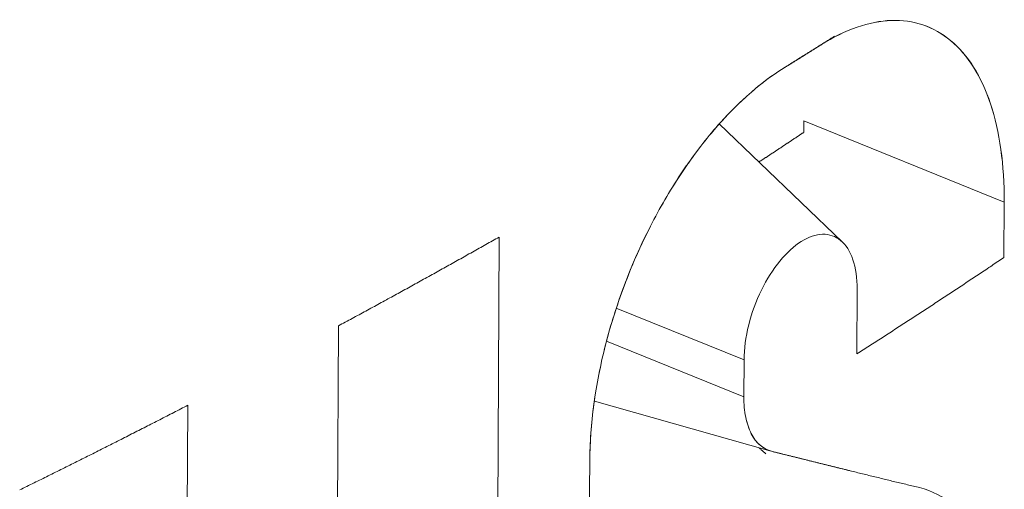
# Model space of a CAD drawing. Units: inches. Extents: x 3 to 247, y 3 to 15.
# Drawn here: x 214 to 214, y 11 to 11 of the extents above; entities that cross this region are included whole.
import ezdxf

# ---------------------------------------------------------------- set-up
doc = ezdxf.new("R2010")
doc.units = ezdxf.units.IN
doc.header["$MEASUREMENT"] = 0
doc.layers.get('0').update_dxf_attribs({"linetype": 'CONTINUOUS'})
doc.layers.add('DETAIL', color=1, linetype='CONTINUOUS')

# ---------------------------------------------------------------- blocks, each defined once
blk = doc.blocks.new('A$Cfbb56330')
at = {"color": 0, "linetype": 'Continuous', "lineweight": 0, "extrusion": (-1e-16, 0.816497, 0.57735)}
for p, q in [((1.0943, 4.04974), (1.10911, 4.03552)), ((1.10447, 4.0501), (1.10446, 4.04871)), ((1.10446, 4.04871), (1.10447, 4.0501)), ((1.1286, 4.04033), (1.10447, 4.0501)), ((1.10447, 4.0501), (1.1286, 4.04033)), ((1.1286, 4.04033), (1.12857, 4.03366)), ((1.12857, 4.03366), (1.1286, 4.04033)), ((1.0678, 4.03612), (1.06741, 3.95044)), ((1.06741, 3.95044), (1.0678, 4.03612)), ((1.11086, 4.02205), (1.1109, 4.02984)), ((1.1109, 4.02984), (1.11086, 4.02205)), ((1.09728, 4.02132), (1.0819, 4.02755)), ((1.0819, 4.02755), (1.09728, 4.02132)), ((1.04805, 3.93529), (1.04846, 4.02543)), ((1.04846, 4.02543), (1.04805, 3.93529)), ((1.08072, 4.02357), (1.09726, 4.01687)), ((1.09726, 4.01687), (1.08072, 4.02357)), ((1.09728, 4.02132), (1.09726, 4.01687)), ((1.09726, 4.01687), (1.09728, 4.02132)), ((1.03032, 4.01586), (1.02992, 3.92572)), ((1.02992, 3.92572), (1.03032, 4.01586)), ((1.07926, 4.01638), (1.10039, 4.01038)), ((1.07869, 4.00575), (1.0787, 4.00909)), ((1.0787, 4.00909), (1.07869, 4.00575))]:
    blk.add_line(p, q, dxfattribs=at)
at = {"color": 0, "linetype": 'Continuous', "lineweight": 0}
for points in [[(1.10817, 4.06028), (1.10812, 4.06025), (1.10806, 4.06021), (1.10801, 4.06018), (1.10795, 4.06014), (1.10789, 4.06011), (1.10784, 4.06007), (1.10778, 4.06004), (1.10773, 4.06), (1.10767, 4.05997), (1.10762, 4.05993), (1.10756, 4.0599), (1.10751, 4.05986), (1.10745, 4.05983), (1.1074, 4.05979), (1.10734, 4.05976), (1.10728, 4.05972), (1.10723, 4.05969), (1.10717, 4.05965), (1.10712, 4.05962), (1.10706, 4.05958), (1.10701, 4.05955), (1.10695, 4.05951), (1.1069, 4.05948), (1.10684, 4.05944), (1.10678, 4.05941), (1.10673, 4.05937), (1.10667, 4.05934), (1.10662, 4.0593), (1.10656, 4.05927), (1.10651, 4.05923), (1.10645, 4.0592), (1.10639, 4.05916), (1.10634, 4.05913), (1.10628, 4.05909), (1.10623, 4.05906), (1.10617, 4.05902), (1.10612, 4.05899), (1.10606, 4.05895), (1.10601, 4.05892), (1.10595, 4.05888), (1.10589, 4.05885), (1.10584, 4.05881), (1.10578, 4.05878), (1.10573, 4.05874), (1.10567, 4.05871), (1.10562, 4.05867), (1.10556, 4.05864), (1.1055, 4.0586), (1.10545, 4.05857), (1.10539, 4.05853), (1.10534, 4.0585), (1.10528, 4.05846), (1.10522, 4.05843), (1.10517, 4.05839), (1.10511, 4.05836), (1.10506, 4.05832), (1.105, 4.05829), (1.10495, 4.05825), (1.10489, 4.05822), (1.10483, 4.05818), (1.10478, 4.05815), (1.10472, 4.05811), (1.10467, 4.05808), (1.10461, 4.05804), (1.10456, 4.05801), (1.1045, 4.05797), (1.10444, 4.05794), (1.10439, 4.0579), (1.10433, 4.05787), (1.10428, 4.05783), (1.10422, 4.0578), (1.10416, 4.05776), (1.10411, 4.05773), (1.10405, 4.05769), (1.104, 4.05766), (1.10394, 4.05762), (1.10389, 4.05759), (1.10383, 4.05755), (1.10377, 4.05752), (1.10372, 4.05748), (1.10366, 4.05745), (1.10361, 4.05741), (1.10355, 4.05738), (1.10349, 4.05734), (1.10344, 4.05731), (1.10338, 4.05727), (1.10333, 4.05724), (1.10327, 4.05721), (1.10321, 4.05717), (1.10316, 4.05714), (1.1031, 4.0571), (1.10305, 4.05707), (1.10299, 4.05703), (1.10293, 4.057), (1.10288, 4.05696)], [(1.102, 4.05642), (1.10205, 4.05645), (1.1021, 4.05648), (1.10215, 4.05651), (1.1022, 4.05654), (1.10224, 4.05657), (1.10229, 4.0566), (1.10234, 4.05663), (1.10239, 4.05665), (1.10243, 4.05668), (1.10248, 4.05671), (1.10253, 4.05674), (1.10258, 4.05677), (1.10263, 4.0568), (1.10267, 4.05683), (1.10272, 4.05686), (1.10277, 4.05689), (1.10282, 4.05692), (1.10287, 4.05695), (1.10291, 4.05698), (1.10296, 4.05701), (1.10301, 4.05704), (1.10306, 4.05707), (1.10311, 4.0571), (1.10315, 4.05713), (1.1032, 4.05716), (1.10325, 4.05719), (1.1033, 4.05722), (1.10334, 4.05725), (1.10339, 4.05728), (1.10344, 4.05731), (1.10349, 4.05734), (1.10354, 4.05737), (1.10358, 4.0574), (1.10363, 4.05743), (1.10368, 4.05746), (1.10373, 4.05749), (1.10378, 4.05752), (1.10382, 4.05755), (1.10387, 4.05758), (1.10392, 4.05761), (1.10397, 4.05764), (1.10401, 4.05767), (1.10406, 4.0577), (1.10411, 4.05773), (1.10416, 4.05776), (1.10421, 4.05779), (1.10425, 4.05782), (1.1043, 4.05785), (1.10435, 4.05788), (1.1044, 4.05791), (1.10444, 4.05794), (1.10449, 4.05797), (1.10454, 4.058), (1.10459, 4.05803), (1.10464, 4.05806), (1.10468, 4.05809), (1.10473, 4.05812), (1.10478, 4.05815), (1.10483, 4.05818), (1.10487, 4.05821), (1.10492, 4.05824), (1.10497, 4.05827), (1.10502, 4.0583), (1.10506, 4.05833), (1.10511, 4.05836), (1.10516, 4.05839), (1.10521, 4.05842), (1.10526, 4.05845), (1.1053, 4.05848), (1.10535, 4.05851), (1.1054, 4.05854), (1.10545, 4.05857), (1.10549, 4.0586), (1.10554, 4.05863), (1.10559, 4.05866), (1.10564, 4.05869), (1.10568, 4.05872), (1.10573, 4.05875), (1.10578, 4.05878), (1.10583, 4.05881), (1.10587, 4.05884), (1.10592, 4.05887), (1.10597, 4.0589), (1.10602, 4.05893), (1.10607, 4.05896), (1.10611, 4.05899), (1.10616, 4.05902), (1.10621, 4.05905), (1.10626, 4.05908), (1.1063, 4.05911), (1.10635, 4.05914), (1.1064, 4.05917), (1.10645, 4.0592), (1.10649, 4.05923), (1.10654, 4.05926)], [(1.09908, 4.04515), (1.09914, 4.04519), (1.09919, 4.04523), (1.09925, 4.04527), (1.09931, 4.0453), (1.09936, 4.04534), (1.09942, 4.04538), (1.09948, 4.04541), (1.09953, 4.04545), (1.09959, 4.04549), (1.09965, 4.04553), (1.0997, 4.04556), (1.09976, 4.0456), (1.09982, 4.04564), (1.09988, 4.04568), (1.09993, 4.04571), (1.09999, 4.04575), (1.10005, 4.04579), (1.1001, 4.04583), (1.10016, 4.04586), (1.10022, 4.0459), (1.10027, 4.04594), (1.10033, 4.04597), (1.10039, 4.04601), (1.10044, 4.04605), (1.1005, 4.04609), (1.10056, 4.04612), (1.10061, 4.04616), (1.10067, 4.0462), (1.10073, 4.04624), (1.10078, 4.04627), (1.10084, 4.04631), (1.1009, 4.04635), (1.10095, 4.04639), (1.10101, 4.04642), (1.10107, 4.04646), (1.10112, 4.0465), (1.10118, 4.04654), (1.10124, 4.04657), (1.1013, 4.04661), (1.10135, 4.04665), (1.10141, 4.04669), (1.10147, 4.04672), (1.10152, 4.04676), (1.10158, 4.0468), (1.10164, 4.04683), (1.10169, 4.04687), (1.10175, 4.04691), (1.10181, 4.04695), (1.10186, 4.04698), (1.10192, 4.04702), (1.10197, 4.04706), (1.10203, 4.0471), (1.10209, 4.04713), (1.10214, 4.04717), (1.1022, 4.04721), (1.10226, 4.04725), (1.10231, 4.04728), (1.10237, 4.04732), (1.10243, 4.04736), (1.10248, 4.0474), (1.10254, 4.04743), (1.1026, 4.04747), (1.10265, 4.04751), (1.10271, 4.04755), (1.10277, 4.04758), (1.10282, 4.04762), (1.10288, 4.04766), (1.10294, 4.0477), (1.10299, 4.04773), (1.10305, 4.04777), (1.10311, 4.04781), (1.10316, 4.04785), (1.10322, 4.04788), (1.10328, 4.04792), (1.10333, 4.04796), (1.10339, 4.048), (1.10345, 4.04803), (1.1035, 4.04807), (1.10356, 4.04811), (1.10361, 4.04815), (1.10367, 4.04818), (1.10373, 4.04822), (1.10378, 4.04826), (1.10384, 4.0483), (1.1039, 4.04833), (1.10395, 4.04837), (1.10401, 4.04841), (1.10407, 4.04845), (1.10412, 4.04848), (1.10418, 4.04852), (1.10423, 4.04856), (1.10429, 4.0486), (1.10435, 4.04863), (1.1044, 4.04867), (1.10446, 4.04871)], [(1.04846, 4.02543), (1.04866, 4.02554), (1.04887, 4.02565), (1.04908, 4.02576), (1.04928, 4.02587), (1.04949, 4.02599), (1.0497, 4.0261), (1.0499, 4.02621), (1.05011, 4.02632), (1.05031, 4.02643), (1.05052, 4.02654), (1.05073, 4.02666), (1.05093, 4.02677), (1.05114, 4.02688), (1.05134, 4.02699), (1.05155, 4.0271), (1.05175, 4.02721), (1.05196, 4.02733), (1.05217, 4.02744), (1.05237, 4.02755), (1.05258, 4.02766), (1.05278, 4.02777), (1.05299, 4.02789), (1.05319, 4.028), (1.0534, 4.02811), (1.0536, 4.02822), (1.05381, 4.02833), (1.05401, 4.02844), (1.05422, 4.02856), (1.05442, 4.02867), (1.05463, 4.02878), (1.05483, 4.02889), (1.05503, 4.02901), (1.05524, 4.02912), (1.05544, 4.02923), (1.05565, 4.02934), (1.05585, 4.02945), (1.05606, 4.02957), (1.05626, 4.02968), (1.05646, 4.02979), (1.05667, 4.0299), (1.05687, 4.03002), (1.05708, 4.03013), (1.05728, 4.03024), (1.05748, 4.03035), (1.05769, 4.03047), (1.05789, 4.03058), (1.0581, 4.03069), (1.0583, 4.0308), (1.0585, 4.03092), (1.05871, 4.03103), (1.05891, 4.03114), (1.05911, 4.03125), (1.05932, 4.03137), (1.05952, 4.03148), (1.05972, 4.03159), (1.05993, 4.0317), (1.06013, 4.03182), (1.06033, 4.03193), (1.06053, 4.03204), (1.06074, 4.03216), (1.06094, 4.03227), (1.06114, 4.03238), (1.06134, 4.03249), (1.06155, 4.03261), (1.06175, 4.03272), (1.06195, 4.03283), (1.06215, 4.03295), (1.06236, 4.03306), (1.06256, 4.03317), (1.06276, 4.03328), (1.06296, 4.0334), (1.06317, 4.03351), (1.06337, 4.03362), (1.06357, 4.03374), (1.06377, 4.03385), (1.06397, 4.03396), (1.06417, 4.03408), (1.06438, 4.03419), (1.06458, 4.0343), (1.06478, 4.03442), (1.06498, 4.03453), (1.06518, 4.03464), (1.06538, 4.03476), (1.06559, 4.03487), (1.06579, 4.03498), (1.06599, 4.0351), (1.06619, 4.03521), (1.06639, 4.03532), (1.06659, 4.03544), (1.06679, 4.03555), (1.06699, 4.03566), (1.06719, 4.03578), (1.06739, 4.03589), (1.06759, 4.036), (1.0678, 4.03612)], [(1.11086, 4.02205), (1.11105, 4.02217), (1.11124, 4.0223), (1.11143, 4.02242), (1.11162, 4.02254), (1.11181, 4.02266), (1.112, 4.02278), (1.11218, 4.0229), (1.11237, 4.02302), (1.11256, 4.02314), (1.11275, 4.02327), (1.11294, 4.02339), (1.11313, 4.02351), (1.11332, 4.02363), (1.11351, 4.02375), (1.1137, 4.02387), (1.11389, 4.02399), (1.11407, 4.02412), (1.11426, 4.02424), (1.11445, 4.02436), (1.11464, 4.02448), (1.11483, 4.0246), (1.11502, 4.02472), (1.1152, 4.02484), (1.11539, 4.02497), (1.11558, 4.02509), (1.11577, 4.02521), (1.11596, 4.02533), (1.11614, 4.02545), (1.11633, 4.02557), (1.11652, 4.0257), (1.11671, 4.02582), (1.11689, 4.02594), (1.11708, 4.02606), (1.11727, 4.02618), (1.11746, 4.02631), (1.11764, 4.02643), (1.11783, 4.02655), (1.11802, 4.02667), (1.11821, 4.02679), (1.11839, 4.02692), (1.11858, 4.02704), (1.11877, 4.02716), (1.11895, 4.02728), (1.11914, 4.0274), (1.11933, 4.02753), (1.11951, 4.02765), (1.1197, 4.02777), (1.11989, 4.02789), (1.12007, 4.02801), (1.12026, 4.02814), (1.12045, 4.02826), (1.12063, 4.02838), (1.12082, 4.0285), (1.121, 4.02863), (1.12119, 4.02875), (1.12138, 4.02887), (1.12156, 4.02899), (1.12175, 4.02911), (1.12193, 4.02924), (1.12212, 4.02936), (1.1223, 4.02948), (1.12249, 4.0296), (1.12267, 4.02973), (1.12286, 4.02985), (1.12305, 4.02997), (1.12323, 4.03009), (1.12342, 4.03022), (1.1236, 4.03034), (1.12379, 4.03046), (1.12397, 4.03059), (1.12416, 4.03071), (1.12434, 4.03083), (1.12452, 4.03095), (1.12471, 4.03108), (1.12489, 4.0312), (1.12508, 4.03132), (1.12526, 4.03144), (1.12545, 4.03157), (1.12563, 4.03169), (1.12582, 4.03181), (1.126, 4.03194), (1.12618, 4.03206), (1.12637, 4.03218), (1.12655, 4.0323), (1.12674, 4.03243), (1.12692, 4.03255), (1.1271, 4.03267), (1.12729, 4.0328), (1.12747, 4.03292), (1.12765, 4.03304), (1.12784, 4.03317), (1.12802, 4.03329), (1.1282, 4.03341), (1.12839, 4.03354), (1.12857, 4.03366)], [(1.11086, 4.02205), (1.11105, 4.02217), (1.11124, 4.0223), (1.11143, 4.02242), (1.11162, 4.02254), (1.11181, 4.02266), (1.112, 4.02278), (1.11218, 4.0229), (1.11237, 4.02302), (1.11256, 4.02314), (1.11275, 4.02327), (1.11294, 4.02339), (1.11313, 4.02351), (1.11332, 4.02363), (1.11351, 4.02375), (1.1137, 4.02387), (1.11389, 4.02399), (1.11407, 4.02412), (1.11426, 4.02424), (1.11445, 4.02436), (1.11464, 4.02448), (1.11483, 4.0246), (1.11502, 4.02472), (1.1152, 4.02484), (1.11539, 4.02497), (1.11558, 4.02509), (1.11577, 4.02521), (1.11596, 4.02533), (1.11614, 4.02545), (1.11633, 4.02557), (1.11652, 4.0257), (1.11671, 4.02582), (1.11689, 4.02594), (1.11708, 4.02606), (1.11727, 4.02618), (1.11746, 4.02631), (1.11764, 4.02643), (1.11783, 4.02655), (1.11802, 4.02667), (1.11821, 4.02679), (1.11839, 4.02692), (1.11858, 4.02704), (1.11877, 4.02716), (1.11895, 4.02728), (1.11914, 4.0274), (1.11933, 4.02753), (1.11951, 4.02765), (1.1197, 4.02777), (1.11989, 4.02789), (1.12007, 4.02801), (1.12026, 4.02814), (1.12045, 4.02826), (1.12063, 4.02838), (1.12082, 4.0285), (1.121, 4.02863), (1.12119, 4.02875), (1.12138, 4.02887), (1.12156, 4.02899), (1.12175, 4.02911), (1.12193, 4.02924), (1.12212, 4.02936), (1.1223, 4.02948), (1.12249, 4.0296), (1.12267, 4.02973), (1.12286, 4.02985), (1.12305, 4.02997), (1.12323, 4.03009), (1.12342, 4.03022), (1.1236, 4.03034), (1.12379, 4.03046), (1.12397, 4.03059), (1.12416, 4.03071), (1.12434, 4.03083), (1.12452, 4.03095), (1.12471, 4.03108), (1.12489, 4.0312), (1.12508, 4.03132), (1.12526, 4.03144), (1.12545, 4.03157), (1.12563, 4.03169), (1.12582, 4.03181), (1.126, 4.03194), (1.12618, 4.03206), (1.12637, 4.03218), (1.12655, 4.0323), (1.12674, 4.03243), (1.12692, 4.03255), (1.1271, 4.03267), (1.12729, 4.0328), (1.12747, 4.03292), (1.12765, 4.03304), (1.12784, 4.03317), (1.12802, 4.03329), (1.1282, 4.03341), (1.12839, 4.03354), (1.12857, 4.03366)], [(1.01009, 4.00568), (1.0103, 4.00578), (1.01052, 4.00589), (1.01073, 4.00599), (1.01095, 4.0061), (1.01116, 4.00621), (1.01138, 4.00631), (1.01159, 4.00642), (1.01181, 4.00653), (1.01202, 4.00663), (1.01224, 4.00674), (1.01246, 4.00684), (1.01267, 4.00695), (1.01289, 4.00706), (1.0131, 4.00716), (1.01332, 4.00727), (1.01353, 4.00738), (1.01375, 4.00748), (1.01396, 4.00759), (1.01417, 4.0077), (1.01439, 4.0078), (1.0146, 4.00791), (1.01482, 4.00802), (1.01503, 4.00812), (1.01525, 4.00823), (1.01546, 4.00833), (1.01568, 4.00844), (1.01589, 4.00855), (1.0161, 4.00866), (1.01632, 4.00876), (1.01653, 4.00887), (1.01675, 4.00898), (1.01696, 4.00908), (1.01717, 4.00919), (1.01739, 4.0093), (1.0176, 4.0094), (1.01782, 4.00951), (1.01803, 4.00962), (1.01824, 4.00972), (1.01846, 4.00983), (1.01867, 4.00994), (1.01888, 4.01004), (1.0191, 4.01015), (1.01931, 4.01026), (1.01952, 4.01037), (1.01974, 4.01047), (1.01995, 4.01058), (1.02016, 4.01069), (1.02038, 4.01079), (1.02059, 4.0109), (1.0208, 4.01101), (1.02101, 4.01112), (1.02123, 4.01122), (1.02144, 4.01133), (1.02165, 4.01144), (1.02186, 4.01155), (1.02208, 4.01165), (1.02229, 4.01176), (1.0225, 4.01187), (1.02271, 4.01198), (1.02293, 4.01208), (1.02314, 4.01219), (1.02335, 4.0123), (1.02356, 4.01241), (1.02378, 4.01251), (1.02399, 4.01262), (1.0242, 4.01273), (1.02441, 4.01284), (1.02462, 4.01294), (1.02483, 4.01305), (1.02505, 4.01316), (1.02526, 4.01327), (1.02547, 4.01338), (1.02568, 4.01348), (1.02589, 4.01359), (1.0261, 4.0137), (1.02631, 4.01381), (1.02653, 4.01391), (1.02674, 4.01402), (1.02695, 4.01413), (1.02716, 4.01424), (1.02737, 4.01435), (1.02758, 4.01446), (1.02779, 4.01456), (1.028, 4.01467), (1.02821, 4.01478), (1.02842, 4.01489), (1.02864, 4.015), (1.02885, 4.0151), (1.02906, 4.01521), (1.02927, 4.01532), (1.02948, 4.01543), (1.02969, 4.01554), (1.0299, 4.01565), (1.03011, 4.01575), (1.03032, 4.01586)], [(1.10058, 4.01033), (1.10077, 4.01028), (1.10096, 4.01024), (1.10115, 4.01019), (1.10134, 4.01014), (1.10153, 4.01009), (1.10172, 4.01005), (1.10191, 4.01), (1.1021, 4.00995), (1.10229, 4.0099), (1.10248, 4.00986), (1.10267, 4.00981), (1.10286, 4.00976), (1.10305, 4.00971), (1.10324, 4.00967), (1.10343, 4.00962), (1.10362, 4.00957), (1.10381, 4.00952), (1.104, 4.00948), (1.10419, 4.00943), (1.10438, 4.00938), (1.10457, 4.00934), (1.10476, 4.00929), (1.10495, 4.00924), (1.10514, 4.00919), (1.10533, 4.00915), (1.10552, 4.0091), (1.10571, 4.00905), (1.1059, 4.00901), (1.10609, 4.00896), (1.10628, 4.00891), (1.10646, 4.00887), (1.10665, 4.00882), (1.10684, 4.00877), (1.10703, 4.00873), (1.10722, 4.00868), (1.10741, 4.00863), (1.1076, 4.00859), (1.10778, 4.00854), (1.10797, 4.00849), (1.10816, 4.00845), (1.10835, 4.0084), (1.10854, 4.00835), (1.10873, 4.00831), (1.10891, 4.00826), (1.1091, 4.00822), (1.10929, 4.00817), (1.10948, 4.00812), (1.10967, 4.00808), (1.10985, 4.00803), (1.11004, 4.00798), (1.11023, 4.00794), (1.11042, 4.00789), (1.1106, 4.00785), (1.11079, 4.0078), (1.11098, 4.00775), (1.11117, 4.00771), (1.11135, 4.00766), (1.11154, 4.00762), (1.11173, 4.00757), (1.11191, 4.00753), (1.1121, 4.00748), (1.11229, 4.00743), (1.11247, 4.00739), (1.11266, 4.00734), (1.11285, 4.0073), (1.11303, 4.00725), (1.11322, 4.00721), (1.11341, 4.00716), (1.11359, 4.00712), (1.11378, 4.00707), (1.11397, 4.00702), (1.11415, 4.00698), (1.11434, 4.00693), (1.11452, 4.00689), (1.11471, 4.00684), (1.1149, 4.0068), (1.11508, 4.00675), (1.11527, 4.00671), (1.11545, 4.00666), (1.11564, 4.00662), (1.11583, 4.00657), (1.11601, 4.00653), (1.1162, 4.00648), (1.11638, 4.00644), (1.11657, 4.00639), (1.11675, 4.00635), (1.11694, 4.0063), (1.11712, 4.00626), (1.11731, 4.00621), (1.11749, 4.00617), (1.11768, 4.00612), (1.11786, 4.00608), (1.11805, 4.00603), (1.11823, 4.00599), (1.11842, 4.00595)], [(1.10997, 4.008), (1.10987, 4.00803), (1.10977, 4.00805), (1.10968, 4.00807), (1.10958, 4.0081), (1.10948, 4.00812), (1.10938, 4.00815), (1.10928, 4.00817), (1.10919, 4.0082), (1.10909, 4.00822), (1.10899, 4.00824), (1.10889, 4.00827), (1.10879, 4.00829), (1.10869, 4.00832), (1.1086, 4.00834), (1.1085, 4.00836), (1.1084, 4.00839), (1.1083, 4.00841), (1.1082, 4.00844), (1.10811, 4.00846), (1.10801, 4.00849), (1.10791, 4.00851), (1.10781, 4.00853), (1.10771, 4.00856), (1.10761, 4.00858), (1.10751, 4.00861), (1.10742, 4.00863), (1.10732, 4.00866), (1.10722, 4.00868), (1.10712, 4.0087), (1.10702, 4.00873), (1.10692, 4.00875), (1.10682, 4.00878), (1.10673, 4.0088), (1.10663, 4.00883), (1.10653, 4.00885), (1.10643, 4.00887), (1.10633, 4.0089), (1.10623, 4.00892), (1.10613, 4.00895), (1.10604, 4.00897), (1.10594, 4.009), (1.10584, 4.00902), (1.10574, 4.00905), (1.10564, 4.00907), (1.10554, 4.0091), (1.10544, 4.00912), (1.10534, 4.00914), (1.10525, 4.00917), (1.10515, 4.00919), (1.10505, 4.00922), (1.10495, 4.00924), (1.10485, 4.00927), (1.10475, 4.00929), (1.10465, 4.00932), (1.10455, 4.00934), (1.10445, 4.00937), (1.10435, 4.00939), (1.10426, 4.00941), (1.10416, 4.00944), (1.10406, 4.00946), (1.10396, 4.00949), (1.10386, 4.00951), (1.10376, 4.00954), (1.10366, 4.00956), (1.10356, 4.00959), (1.10346, 4.00961), (1.10336, 4.00964), (1.10326, 4.00966), (1.10317, 4.00969), (1.10307, 4.00971), (1.10297, 4.00973), (1.10287, 4.00976), (1.10277, 4.00978), (1.10267, 4.00981), (1.10257, 4.00983), (1.10247, 4.00986), (1.10237, 4.00988), (1.10227, 4.00991), (1.10217, 4.00993), (1.10207, 4.00996), (1.10197, 4.00998), (1.10187, 4.01001), (1.10177, 4.01003), (1.10167, 4.01006), (1.10158, 4.01008), (1.10148, 4.01011), (1.10138, 4.01013), (1.10128, 4.01016), (1.10118, 4.01018), (1.10108, 4.01021), (1.10098, 4.01023), (1.10088, 4.01026), (1.10078, 4.01028), (1.10068, 4.01031), (1.10058, 4.01033)]]:
    blk.add_lwpolyline(points, dxfattribs=at)
for points, knots in [([(1.1286, 4.04033), (1.12861, 4.04258), (1.12847, 4.04469), (1.12792, 4.04864), (1.1275, 4.05051), (1.12639, 4.05382), (1.12571, 4.05529), (1.1241, 4.05785), (1.12317, 4.05892), (1.12012, 4.06146), (1.11767, 4.06228), (1.11237, 4.0621), (1.10946, 4.06109), (1.10654, 4.05926)], [0, 0, 0, 0, 0.000169388, 0.000169388, 0.000338776, 0.000338776, 0.000508165, 0.000508165, 0.000677553, 0.000677553, 0.001016329, 0.001016329, 0.001355105, 0.001355105, 0.001355105, 0.001355105]), ([(1.10654, 4.05926), (1.108, 4.06017), (1.10944, 4.06088), (1.11088, 4.06138), (1.11231, 4.06187), (1.11369, 4.06214), (1.11502, 4.06219), (1.11635, 4.06223), (1.11761, 4.06205), (1.11882, 4.06165), (1.12003, 4.06124), (1.12114, 4.06061), (1.12217, 4.05975), (1.12423, 4.05803), (1.12583, 4.0555), (1.12694, 4.05216), (1.1275, 4.05049), (1.12792, 4.04866), (1.1282, 4.04666), (1.12848, 4.04465), (1.12861, 4.04255), (1.1286, 4.04033)], [0, 0, 0, 0, 0.000170545, 0.000170545, 0.000170545, 0.000341091, 0.000341091, 0.000341091, 0.000511636, 0.000511636, 0.000511636, 0.000682181, 0.000682181, 0.000682181, 0.001023272, 0.001023272, 0.001023272, 0.001193817, 0.001193817, 0.001193817, 0.001364362, 0.001364362, 0.001364362, 0.001364362]), ([(1.0787, 4.00909), (1.07871, 4.01132), (1.07888, 4.01363), (1.07921, 4.01601), (1.07953, 4.01838), (1.08, 4.02076), (1.08061, 4.02315), (1.08184, 4.02795), (1.08358, 4.03258), (1.0858, 4.037), (1.08691, 4.03921), (1.0881, 4.04128), (1.08938, 4.04324), (1.09065, 4.0452), (1.09198, 4.04701), (1.09336, 4.04866), (1.09475, 4.05031), (1.09617, 4.05179), (1.09763, 4.05309), (1.09908, 4.0544), (1.10054, 4.05551), (1.102, 4.05642)], [0, 0, 0, 0, 0.000170637, 0.000170637, 0.000170637, 0.000341273, 0.000341273, 0.000341273, 0.000682547, 0.000682547, 0.000682547, 0.000853183, 0.000853183, 0.000853183, 0.00102382, 0.00102382, 0.00102382, 0.001194456, 0.001194456, 0.001194456, 0.001365093, 0.001365093, 0.001365093, 0.001365093]), ([(1.102, 4.05642), (1.09908, 4.0546), (1.09613, 4.05196), (1.09335, 4.04864), (1.09196, 4.04698), (1.09064, 4.04518), (1.08937, 4.04324), (1.08811, 4.0413), (1.0869, 4.03919), (1.08581, 4.03702), (1.08472, 4.03484), (1.08373, 4.03259), (1.08286, 4.03026), (1.08198, 4.02793), (1.08122, 4.02552), (1.08061, 4.02314), (1.07939, 4.01839), (1.07872, 4.01357), (1.0787, 4.00909)], [0, 0, 0, 0, 0.000336541, 0.000336541, 0.000336541, 0.000504811, 0.000504811, 0.000504811, 0.000673082, 0.000673082, 0.000673082, 0.000841352, 0.000841352, 0.000841352, 0.001009622, 0.001009622, 0.001009622, 0.001346163, 0.001346163, 0.001346163, 0.001346163]), ([(1.1109, 4.02984), (1.1109, 4.03119), (1.11073, 4.03237), (1.11039, 4.03339), (1.11004, 4.0344), (1.10955, 4.03517), (1.10891, 4.0357), (1.10828, 4.03622), (1.10755, 4.03647), (1.10673, 4.03645), (1.10591, 4.03642), (1.10506, 4.03613), (1.10417, 4.03558), (1.10328, 4.03502), (1.10243, 4.03424), (1.1016, 4.03323), (1.10076, 4.03222), (1.10002, 4.03105), (1.09937, 4.02973), (1.09872, 4.0284), (1.09821, 4.027), (1.09784, 4.02554), (1.09748, 4.02408), (1.09729, 4.02267), (1.09728, 4.02132)], [0, 0, 0, 0, 0.0001028733, 0.0001028733, 0.0001028733, 0.0002057465, 0.0002057465, 0.0002057465, 0.0003086198, 0.0003086198, 0.0003086198, 0.0004114931, 0.0004114931, 0.0004114931, 0.0005143664, 0.0005143664, 0.0005143664, 0.0006172396, 0.0006172396, 0.0006172396, 0.0007201129, 0.0007201129, 0.0007201129, 0.0008229862, 0.0008229862, 0.0008229862, 0.0008229862]), ([(1.09726, 4.01687), (1.09726, 4.016), (1.09733, 4.01519), (1.09748, 4.01444), (1.09763, 4.01369), (1.09786, 4.01303), (1.09815, 4.01246), (1.09844, 4.01188), (1.09879, 4.01142), (1.09921, 4.01106), (1.09963, 4.0107), (1.10008, 4.01046), (1.10058, 4.01033)], [0, 0, 0, 0, 0.0000662065, 0.0000662065, 0.0000662065, 0.0001324129, 0.0001324129, 0.0001324129, 0.0001986194, 0.0001986194, 0.0001986194, 0.0002648259, 0.0002648259, 0.0002648259, 0.0002648259]), ([(1.10058, 4.01033), (1.09959, 4.01058), (1.09873, 4.01132), (1.09786, 4.01301), (1.09763, 4.01369), (1.09733, 4.01518), (1.09726, 4.01599), (1.09726, 4.01687)], [0, 0, 0, 0, 0.0001327671, 0.0001327671, 0.0001991506, 0.0001991506, 0.0002655341, 0.0002655341, 0.0002655341, 0.0002655341]), ([(1.0999, 4.01001), (1.09973, 4.01019), (1.09955, 4.01035), (1.09936, 4.01051), (1.09927, 4.0106), (1.09917, 4.01068), (1.09907, 4.01076)], [0.00048476052, 0.00048476052, 0.00048476052, 0.00048476052, 0.0005151694, 0.0005151694, 0.0005151694, 0.00053107606, 0.00053107606, 0.00053107606, 0.00053107606]), ([(1.09908, 4.01076), (1.09917, 4.01068), (1.09927, 4.0106), (1.09936, 4.01052), (1.09955, 4.01035), (1.09973, 4.01019), (1.0999, 4.01001)], [0.00014543657, 0.00014543657, 0.00014543657, 0.00014543657, 0.00016130488, 0.00016130488, 0.00016130488, 0.00019246114, 0.00019246114, 0.00019246114, 0.00019246114]), ([(1.08441, 3.98802), (1.0833, 3.98908), (1.08233, 3.9904), (1.08152, 3.99196), (1.08059, 3.99375), (1.07988, 3.99582), (1.0794, 3.99817), (1.07891, 4.00053), (1.07867, 4.00306), (1.07869, 4.00575)], [0.0002345979, 0.0002345979, 0.0002345979, 0.0002345979, 0.000417542, 0.000417542, 0.000417542, 0.0006263131, 0.0006263131, 0.0006263131, 0.0008350841, 0.0008350841, 0.0008350841, 0.0008350841]), ([(1.11842, 4.00595), (1.11993, 4.00558), (1.12129, 4.00486), (1.12253, 4.00378), (1.12377, 4.0027), (1.12483, 4.00128), (1.1257, 3.99951), (1.12658, 3.99775), (1.12725, 3.99571), (1.12769, 3.99339), (1.12814, 3.99107), (1.12835, 3.98854), (1.12834, 3.98583)], [0, 0, 0, 0, 0.0002067072, 0.0002067072, 0.0002067072, 0.0004134145, 0.0004134145, 0.0004134145, 0.0006201217, 0.0006201217, 0.0006201217, 0.000826829, 0.000826829, 0.000826829, 0.000826829]), ([(1.12834, 3.98583), (1.12835, 3.98857), (1.12813, 3.9911), (1.12769, 3.99341), (1.12724, 3.99572), (1.12657, 3.99778), (1.1257, 3.99952), (1.12484, 4.00126), (1.12376, 4.0027), (1.12254, 4.00378), (1.12131, 4.00485), (1.11994, 4.00558), (1.11842, 4.00595)], [0, 0, 0, 0, 0.0002065315, 0.0002065315, 0.0002065315, 0.0004130629, 0.0004130629, 0.0004130629, 0.0006195944, 0.0006195944, 0.0006195944, 0.0008261258, 0.0008261258, 0.0008261258, 0.0008261258])]:
    blk.add_open_spline(points, degree=3, knots=knots, dxfattribs=at)
blk = doc.blocks.new('A$Ce45bbd25')
at = {"layer": 'DETAIL', "xscale": 0.21875, "yscale": 0.21875, "zscale": 0.21875}
blk.add_blockref('A$Cfbb56330', (3.930155, 5.004278), dxfattribs=at)

msp = doc.modelspace()

# ---------------------------------------------------------------- block references
msp.add_blockref('A$Ce45bbd25', (210.069756, 4.870896))

doc.saveas('drawing.dxf')
